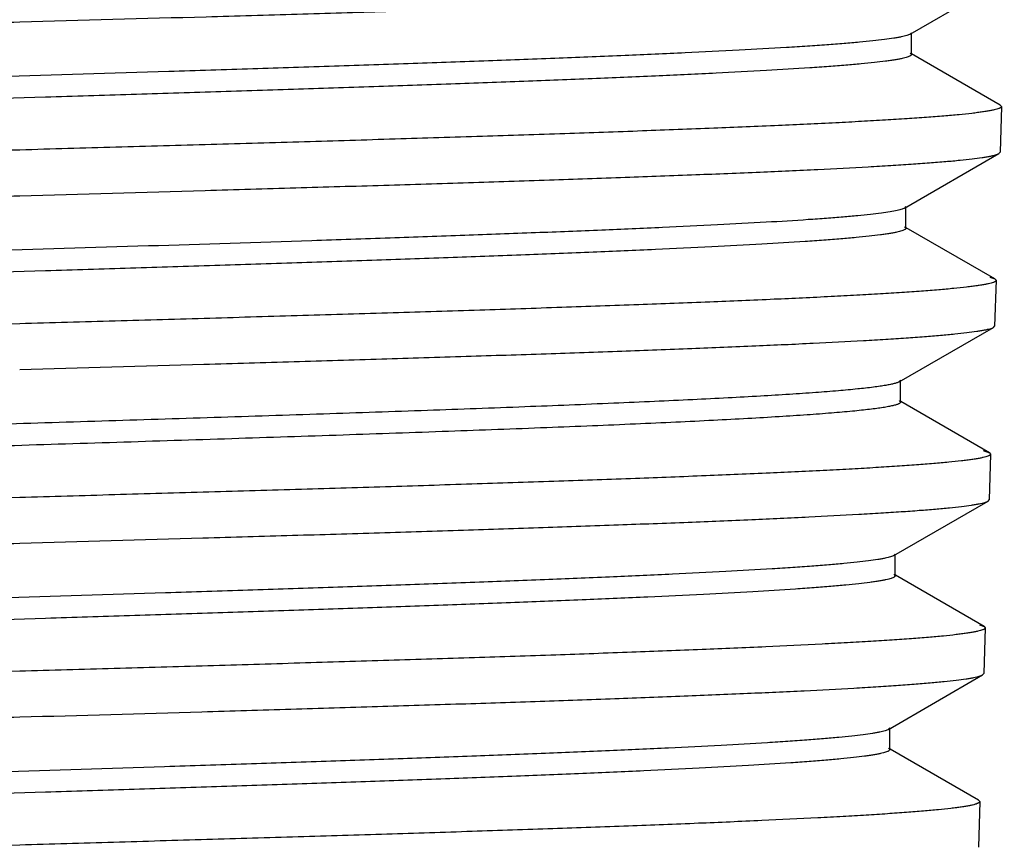
# Model space of a CAD drawing. Units: inches. Extents: x 10.5 to 12.8, y 2.1 to 14.1.
# Drawn here: x 11.7 to 12.1, y 2.5 to 2.8 of the extents above; entities that cross this region are included whole.
import ezdxf

# ---------------------------------------------------------------- set-up
doc = ezdxf.new("R2010")
doc.units = ezdxf.units.IN
doc.header["$LTSCALE"] = 1.28622
doc.header["$MEASUREMENT"] = 0
doc.layers.get('0').update_dxf_attribs({"linetype": 'CONTINUOUS'})

msp = doc.modelspace()

# ---------------------------------------------------------------- linework, layer by layer
at = {"color": 6, "linetype": 'CONTINUOUS'}
for p, q in [((12.02496, 2.83213), (12.06367, 2.8545)), ((12.02549, 2.83274), (12.02496, 2.83213)), ((12.02549, 2.82381), (12.02549, 2.83274)), ((12.02496, 2.82442), (12.02549, 2.82381)), ((12.06203, 2.80298), (12.02562, 2.82403)), ((12.06251, 2.80242), (12.06192, 2.78365)), ((12.06203, 2.80298), (12.06251, 2.80242)), ((12.02273, 2.76072), (12.06144, 2.7831)), ((12.06144, 2.7831), (12.06192, 2.78364)), ((12.02273, 2.76072), (12.02168, 2.76027)), ((12.02326, 2.76134), (12.02273, 2.76072)), ((12.02326, 2.75241), (12.02326, 2.76134)), ((12.02273, 2.75302), (12.02326, 2.75241)), ((12.0598, 2.73159), (12.0234, 2.75264)), ((12.05769, 2.73232), (12.0598, 2.73159)), ((12.06028, 2.73102), (12.0597, 2.71225)), ((12.0598, 2.73159), (12.06028, 2.73102)), ((12.0205, 2.68932), (12.05922, 2.7117)), ((12.05922, 2.7117), (12.0597, 2.71225)), ((12.02104, 2.68994), (12.0205, 2.68932)), ((12.02104, 2.68101), (12.02104, 2.68994)), ((12.02051, 2.68162), (12.02104, 2.68101)), ((12.05758, 2.66019), (12.02117, 2.68124)), ((12.05505, 2.66103), (12.05757, 2.66019)), ((12.05806, 2.65962), (12.05748, 2.64085)), ((12.05758, 2.66019), (12.05806, 2.65962)), ((12.05699, 2.64029), (12.05748, 2.64084)), ((12.01828, 2.61791), (12.05699, 2.64029)), ((12.01882, 2.61854), (12.01828, 2.61791)), ((12.01882, 2.60961), (12.01882, 2.61854)), ((12.01828, 2.61023), (12.01882, 2.60961)), ((12.05535, 2.58879), (12.01895, 2.60984)), ((12.05343, 2.58948), (12.05535, 2.58879)), ((12.05584, 2.58822), (12.05525, 2.56945)), ((12.05535, 2.58879), (12.05584, 2.58822)), ((12.01605, 2.54651), (12.05476, 2.56889)), ((12.05476, 2.56889), (12.05525, 2.56945)), ((12.01659, 2.53821), (12.01659, 2.54714)), ((12.01605, 2.53883), (12.01659, 2.53821)), ((12.05312, 2.5174), (12.01673, 2.53844)), ((12.05361, 2.51682), (12.05303, 2.49805)), ((12.05312, 2.5174), (12.05361, 2.51682))]:
    msp.add_line(p, q, dxfattribs=at)
for points, knots in [([(11.65931, 2.8372), (11.68483, 2.83791), (11.72282, 2.83898), (11.77295, 2.84043), (11.80923, 2.8415), (11.84415, 2.84258), (11.87739, 2.84366), (11.90867, 2.84473), (11.93769, 2.8458), (11.9642, 2.84687), (11.98794, 2.84794), (12.00591, 2.84886), (12.01874, 2.84961), (12.02716, 2.85015), (12.03475, 2.85069), (12.04149, 2.85122), (12.04736, 2.85176), (12.05236, 2.85229), (12.05597, 2.85275), (12.05841, 2.85313), (12.0599, 2.8534), (12.06117, 2.85367), (12.06221, 2.85393), (12.06302, 2.8542), (12.06348, 2.8544), (12.06367, 2.8545)], [0, 0, 0, 0, 0.189098, 0.281598, 0.371498, 0.458023, 0.540411, 0.617931, 0.689868, 0.755566, 0.81445, 0.86597, 0.888828, 0.909684, 0.92849, 0.945196, 0.959768, 0.972183, 0.98242, 0.986717, 0.990465, 0.993662, 0.996311, 0.998418, 1, 1, 1, 1]), ([(11.2556, 2.81934), (11.25559, 2.81939), (11.25561, 2.81949), (11.25571, 2.81964), (11.25586, 2.81977), (11.25607, 2.81991), (11.25634, 2.82005), (11.25681, 2.82025), (11.25756, 2.82049), (11.25865, 2.82076), (11.25998, 2.82104), (11.26154, 2.82131), (11.26335, 2.82159), (11.26539, 2.82187), (11.26859, 2.82226), (11.27318, 2.82274), (11.27937, 2.82329), (11.28649, 2.82384), (11.29451, 2.82439), (11.30694, 2.82517), (11.32456, 2.82612), (11.34808, 2.82722), (11.3746, 2.82833), (11.40387, 2.82943), (11.4356, 2.83054), (11.46948, 2.83165), (11.5052, 2.83276), (11.54241, 2.83387), (11.58076, 2.83498), (11.61986, 2.83609), (11.64613, 2.83682), (11.65931, 2.8372)], [0, 0, 0, 0, 0.00035, 0.000754, 0.001253, 0.00187, 0.002616, 0.003497, 0.005683, 0.008445, 0.011792, 0.015724, 0.020241, 0.025342, 0.031024, 0.044122, 0.059512, 0.07717, 0.097051, 0.119101, 0.16949, 0.227882, 0.293701, 0.36632, 0.445049, 0.529107, 0.617698, 0.709991, 0.80514, 0.902177, 1, 1, 1, 1]), ([(12.02496, 2.83213), (12.02477, 2.83202), (12.02432, 2.83182), (12.02352, 2.83155), (12.02252, 2.83128), (12.0213, 2.83101), (12.01988, 2.83074), (12.01756, 2.83035), (12.01415, 2.82989), (12.00944, 2.82935), (12.00392, 2.8288), (11.9976, 2.82826), (11.99049, 2.82772), (11.98261, 2.82717), (11.97063, 2.82642), (11.95388, 2.82548), (11.93177, 2.8244), (11.90713, 2.82331), (11.88019, 2.82223), (11.8512, 2.82114), (11.82042, 2.82005), (11.78816, 2.81896), (11.7547, 2.81787), (11.7086, 2.8164), (11.66197, 2.81496), (11.61524, 2.8135), (11.58059, 2.81241), (11.54668, 2.81132), (11.51382, 2.81023), (11.48232, 2.80914), (11.45247, 2.80805), (11.42455, 2.80696), (11.39882, 2.80587), (11.37551, 2.80479), (11.35486, 2.8037), (11.33939, 2.80277), (11.32849, 2.802), (11.32145, 2.80146), (11.3152, 2.80092), (11.30975, 2.80037), (11.30573, 2.7999), (11.30292, 2.79952), (11.30112, 2.79925), (11.29953, 2.79898), (11.29815, 2.7987), (11.29698, 2.79843), (11.29602, 2.79816), (11.29527, 2.7979), (11.29478, 2.79766), (11.2945, 2.79746), (11.29436, 2.79732), (11.29427, 2.79718), (11.29425, 2.79708), (11.29425, 2.79704)], [0, 0, 0, 0, 0.000875, 0.002019, 0.003439, 0.005139, 0.00712, 0.009381, 0.014744, 0.021221, 0.028805, 0.03748, 0.047224, 0.058014, 0.069825, 0.096411, 0.12674, 0.160523, 0.197459, 0.237198, 0.279373, 0.323598, 0.369456, 0.416525, 0.512538, 0.560588, 0.608074, 0.654551, 0.699588, 0.742768, 0.783684, 0.821962, 0.857244, 0.889195, 0.917532, 0.94198, 0.952675, 0.96232, 0.970893, 0.978373, 0.98474, 0.987504, 0.989987, 0.992189, 0.99411, 0.99575, 0.997111, 0.998197, 0.999015, 0.999332, 0.999593, 0.999809, 1, 1, 1, 1]), ([(12.02548, 2.82381), (12.02548, 2.82376), (12.02546, 2.82366), (12.02538, 2.82352), (12.02524, 2.82338), (12.02496, 2.82318), (12.02447, 2.82295), (12.02373, 2.82268), (12.02277, 2.82241), (12.0216, 2.82214), (12.02022, 2.82187), (12.01864, 2.8216), (12.01684, 2.82133), (12.01404, 2.82095), (12.01003, 2.82048), (12.0046, 2.81994), (11.99836, 2.81939), (11.99134, 2.81885), (11.98046, 2.81809), (11.96503, 2.81716), (11.94442, 2.81607), (11.92116, 2.81499), (11.89547, 2.8139), (11.86759, 2.81282), (11.83778, 2.81173), (11.80631, 2.81064), (11.77348, 2.80955), (11.73959, 2.80846), (11.70496, 2.80736), (11.65823, 2.80591), (11.61159, 2.80446), (11.56547, 2.803), (11.53199, 2.80191), (11.49969, 2.80082), (11.46889, 2.79973), (11.43986, 2.79864), (11.41287, 2.79755), (11.38819, 2.79646), (11.36603, 2.79538), (11.34925, 2.79444), (11.33724, 2.79368), (11.32934, 2.79314), (11.32222, 2.79259), (11.31588, 2.79205), (11.31034, 2.79151), (11.30561, 2.79096), (11.30219, 2.79049), (11.29988, 2.79011), (11.29845, 2.78984), (11.29723, 2.78957), (11.29622, 2.7893), (11.29542, 2.78903), (11.29497, 2.78883), (11.29478, 2.78872)], [0, 0, 0, 0, 0.00019, 0.000406, 0.000666, 0.000981, 0.001795, 0.002877, 0.004233, 0.005869, 0.007786, 0.009983, 0.01246, 0.015217, 0.021567, 0.029024, 0.037575, 0.047197, 0.057868, 0.082258, 0.110536, 0.14243, 0.177648, 0.215871, 0.256734, 0.299867, 0.344867, 0.391314, 0.43878, 0.486823, 0.582852, 0.629946, 0.675837, 0.720104, 0.762331, 0.802124, 0.83912, 0.872965, 0.903351, 0.929999, 0.941837, 0.952651, 0.962418, 0.971115, 0.978721, 0.985217, 0.990592, 0.992859, 0.994844, 0.996549, 0.997973, 0.999121, 1, 1, 1, 1]), ([(12.0625, 2.80242), (12.0625, 2.80238), (12.06248, 2.80227), (12.06237, 2.80213), (12.06221, 2.80199), (12.062, 2.80185), (12.06172, 2.80172), (12.06124, 2.80152), (12.06047, 2.80128), (12.05938, 2.801), (12.05804, 2.80073), (12.05646, 2.80045), (12.05465, 2.80018), (12.05259, 2.7999), (12.04938, 2.79951), (12.04479, 2.79903), (12.03858, 2.79848), (12.03146, 2.79793), (12.02344, 2.79738), (12.01454, 2.79682), (12.00479, 2.79627), (11.99016, 2.7955), (11.96991, 2.79455), (11.94342, 2.79345), (11.9142, 2.79234), (11.88253, 2.79123), (11.84871, 2.79012), (11.81307, 2.78901), (11.77594, 2.7879), (11.73767, 2.78679), (11.69867, 2.78568), (11.67247, 2.78494), (11.65931, 2.78457)], [0, 0, 0, 0, 0.000354, 0.000769, 0.001283, 0.001916, 0.002679, 0.003578, 0.005798, 0.008594, 0.011973, 0.015936, 0.020483, 0.025612, 0.031321, 0.044469, 0.059903, 0.077598, 0.097511, 0.119588, 0.143774, 0.170015, 0.228426, 0.294245, 0.366848, 0.445544, 0.529555, 0.618086, 0.710304, 0.805364, 0.902297, 1, 1, 1, 1]), ([(11.65931, 2.78457), (11.63397, 2.78386), (11.59624, 2.78279), (11.54647, 2.78135), (11.51044, 2.78027), (11.47577, 2.7792), (11.44276, 2.77812), (11.4117, 2.77705), (11.38288, 2.77598), (11.35656, 2.77491), (11.33297, 2.77384), (11.31513, 2.77292), (11.30238, 2.77217), (11.29401, 2.77164), (11.28647, 2.7711), (11.27977, 2.77057), (11.27393, 2.77003), (11.26897, 2.7695), (11.26538, 2.76904), (11.26295, 2.76866), (11.26147, 2.76839), (11.2602, 2.76812), (11.25917, 2.76786), (11.25836, 2.76759), (11.2579, 2.76739), (11.25771, 2.76729)], [0, 0, 0, 0, 0.189083, 0.281563, 0.371438, 0.457938, 0.540303, 0.617805, 0.689729, 0.755422, 0.814309, 0.865838, 0.888703, 0.909568, 0.928384, 0.945103, 0.959688, 0.972117, 0.982369, 0.986674, 0.99043, 0.993636, 0.996293, 0.998409, 1, 1, 1, 1]), ([(11.65931, 2.7658), (11.68468, 2.76651), (11.72247, 2.76758), (11.77231, 2.76903), (11.80839, 2.7701), (11.84311, 2.77118), (11.87618, 2.77225), (11.90728, 2.77333), (11.93614, 2.7744), (11.9625, 2.77547), (11.98611, 2.77654), (12.00398, 2.77746), (12.01674, 2.77821), (12.02511, 2.77875), (12.03266, 2.77928), (12.03936, 2.77982), (12.04521, 2.78036), (12.05018, 2.78089), (12.05377, 2.78135), (12.0562, 2.78173), (12.05769, 2.782), (12.05895, 2.78226), (12.05999, 2.78253), (12.0608, 2.78279), (12.06126, 2.78299), (12.06144, 2.7831)], [0, 0, 0, 0, 0.189072, 0.281564, 0.371458, 0.457981, 0.540367, 0.617886, 0.689821, 0.755514, 0.814392, 0.865908, 0.888766, 0.909622, 0.928429, 0.945138, 0.959716, 0.972139, 0.982387, 0.986689, 0.990441, 0.993643, 0.996297, 0.998411, 1, 1, 1, 1]), ([(11.25782, 2.74795), (11.25782, 2.748), (11.25784, 2.7481), (11.25794, 2.74824), (11.25809, 2.74838), (11.2583, 2.74852), (11.25858, 2.74866), (11.25905, 2.74886), (11.2598, 2.7491), (11.26089, 2.74937), (11.26221, 2.74965), (11.26377, 2.74992), (11.26557, 2.7502), (11.26761, 2.75047), (11.2708, 2.75086), (11.27536, 2.75134), (11.28153, 2.75189), (11.28861, 2.75245), (11.29659, 2.753), (11.30544, 2.75355), (11.31514, 2.75411), (11.32971, 2.75488), (11.34987, 2.75583), (11.37624, 2.75693), (11.40535, 2.75803), (11.4369, 2.75914), (11.47059, 2.76025), (11.5061, 2.76136), (11.54309, 2.76247), (11.58122, 2.76358), (11.62009, 2.76469), (11.6462, 2.76542), (11.65931, 2.7658)], [0, 0, 0, 0, 0.000353, 0.000763, 0.00127, 0.001894, 0.002647, 0.003536, 0.005735, 0.00851, 0.011869, 0.015813, 0.020342, 0.025455, 0.031148, 0.044266, 0.059672, 0.077341, 0.097231, 0.119287, 0.143457, 0.169684, 0.228075, 0.293887, 0.366498, 0.445217, 0.52926, 0.617831, 0.710098, 0.805214, 0.902214, 1, 1, 1, 1]), ([(12.02168, 2.76027), (12.02138, 2.76017), (12.02071, 2.75998), (12.01909, 2.75959), (12.01655, 2.75913), (12.01291, 2.7586), (12.00846, 2.75807), (12.00323, 2.75754), (11.99722, 2.757), (11.99044, 2.75646), (11.97993, 2.75571), (11.96501, 2.75479), (11.94506, 2.75372), (11.92252, 2.75265), (11.89761, 2.75158), (11.87054, 2.75051), (11.84156, 2.74943), (11.81093, 2.74836), (11.76762, 2.7469), (11.71152, 2.7451), (11.65465, 2.74333), (11.60882, 2.74189), (11.57494, 2.74082), (11.54182, 2.73974), (11.50977, 2.73866), (11.47908, 2.73758), (11.45003, 2.73651), (11.42288, 2.73543), (11.39788, 2.73436), (11.37526, 2.73329), (11.35522, 2.73222), (11.34022, 2.73129), (11.32965, 2.73054), (11.32283, 2.73), (11.31677, 2.72947), (11.31149, 2.72893), (11.30759, 2.72847), (11.30487, 2.72809), (11.30313, 2.72782), (11.30159, 2.72755), (11.30025, 2.72728), (11.29912, 2.72702), (11.29819, 2.72675), (11.29754, 2.72652), (11.29713, 2.72632), (11.29678, 2.72612), (11.29647, 2.72586), (11.29648, 2.72564)], [0, 0, 0, 0, 0.001306, 0.002884, 0.006862, 0.011934, 0.018096, 0.025338, 0.033649, 0.043011, 0.0534, 0.077164, 0.104742, 0.135882, 0.170299, 0.207695, 0.247722, 0.290021, 0.334214, 0.426655, 0.521709, 0.569141, 0.615939, 0.661675, 0.705936, 0.748324, 0.788448, 0.82595, 0.860491, 0.891749, 0.919455, 0.943348, 0.953796, 0.963217, 0.971591, 0.978896, 0.985115, 0.987814, 0.990239, 0.992389, 0.994265, 0.995867, 0.997197, 0.998259, 0.998692, 0.999063, 1, 1, 1, 1]), ([(12.02326, 2.75241), (12.02326, 2.75236), (12.02324, 2.75226), (12.02315, 2.75212), (12.02302, 2.75198), (12.02274, 2.75178), (12.02226, 2.75155), (12.02151, 2.75128), (12.02056, 2.75101), (12.0194, 2.75074), (12.01803, 2.75047), (12.01646, 2.7502), (12.01468, 2.74993), (12.01189, 2.74955), (12.0079, 2.74908), (12.0025, 2.74854), (11.99631, 2.74799), (11.98934, 2.74745), (11.97852, 2.74669), (11.96319, 2.74576), (11.9427, 2.74468), (11.91959, 2.74359), (11.89406, 2.7425), (11.86636, 2.74142), (11.83673, 2.74033), (11.80546, 2.73924), (11.77284, 2.73815), (11.73916, 2.73706), (11.70474, 2.73597), (11.6583, 2.73451), (11.61195, 2.73307), (11.56612, 2.7316), (11.53284, 2.73051), (11.50074, 2.72942), (11.47012, 2.72833), (11.44126, 2.72724), (11.41444, 2.72615), (11.3899, 2.72506), (11.36788, 2.72398), (11.35119, 2.72304), (11.33925, 2.72229), (11.3314, 2.72174), (11.32431, 2.7212), (11.318, 2.72065), (11.31249, 2.72011), (11.30779, 2.71957), (11.30439, 2.7191), (11.30208, 2.71871), (11.30066, 2.71844), (11.29945, 2.71817), (11.29844, 2.7179), (11.29765, 2.71763), (11.29719, 2.71743), (11.29701, 2.71732)], [0, 0, 0, 0, 0.000191, 0.000408, 0.000669, 0.000984, 0.001799, 0.00288, 0.004237, 0.005873, 0.007789, 0.009987, 0.012464, 0.015221, 0.021571, 0.029025, 0.037574, 0.047195, 0.057865, 0.08225, 0.110521, 0.14241, 0.17762, 0.215836, 0.256692, 0.299817, 0.34481, 0.39125, 0.438709, 0.486746, 0.582765, 0.629856, 0.675745, 0.72001, 0.762239, 0.802033, 0.839032, 0.872884, 0.903276, 0.929933, 0.941777, 0.952595, 0.962367, 0.971069, 0.978683, 0.985186, 0.990569, 0.992839, 0.994828, 0.996536, 0.997964, 0.999117, 1, 1, 1, 1]), ([(12.06028, 2.73102), (12.06028, 2.73097), (12.06025, 2.73087), (12.06015, 2.73072), (12.05998, 2.73059), (12.05976, 2.73045), (12.05949, 2.73031), (12.059, 2.73011), (12.05824, 2.72987), (12.05714, 2.7296), (12.05581, 2.72932), (12.05424, 2.72905), (12.05243, 2.72877), (12.05038, 2.72849), (12.04718, 2.72811), (12.04261, 2.72763), (12.03643, 2.72708), (12.02934, 2.72653), (12.02136, 2.72597), (12.01252, 2.72542), (12.00282, 2.72486), (11.98826, 2.72409), (11.96813, 2.72315), (11.94179, 2.72204), (11.91273, 2.72094), (11.88124, 2.71983), (11.84761, 2.71872), (11.81217, 2.71761), (11.77526, 2.7165), (11.73721, 2.71539), (11.69844, 2.71428), (11.67239, 2.71354), (11.65931, 2.71317)], [0, 0, 0, 0, 0.000358, 0.000779, 0.001299, 0.001939, 0.002709, 0.003615, 0.005848, 0.008656, 0.012046, 0.016021, 0.020579, 0.025719, 0.031438, 0.044603, 0.060052, 0.077757, 0.097677, 0.119759, 0.143949, 0.170192, 0.228599, 0.29441, 0.367006, 0.445693, 0.52969, 0.618203, 0.710399, 0.805431, 0.902331, 1, 1, 1, 1]), ([(11.65931, 2.71317), (11.63412, 2.71246), (11.5966, 2.71139), (11.54711, 2.70995), (11.51128, 2.70887), (11.4768, 2.7078), (11.44398, 2.70673), (11.41309, 2.70565), (11.38443, 2.70458), (11.35826, 2.70351), (11.33481, 2.70244), (11.31706, 2.70152), (11.30438, 2.70078), (11.29606, 2.70024), (11.28856, 2.6997), (11.2819, 2.69917), (11.27609, 2.69863), (11.27115, 2.6981), (11.26757, 2.69764), (11.26516, 2.69726), (11.26368, 2.69699), (11.26242, 2.69672), (11.26139, 2.69646), (11.26058, 2.6962), (11.26012, 2.696), (11.25994, 2.69589)], [0, 0, 0, 0, 0.189056, 0.281524, 0.371393, 0.45789, 0.540253, 0.617755, 0.689678, 0.755366, 0.814248, 0.865775, 0.888639, 0.909506, 0.928323, 0.945045, 0.959636, 0.972073, 0.982336, 0.986646, 0.990407, 0.993617, 0.996279, 0.998402, 1, 1, 1, 1]), ([(11.65931, 2.6944), (11.68454, 2.69511), (11.7221, 2.69618), (11.77166, 2.69763), (11.80753, 2.6987), (11.84206, 2.69978), (11.87493, 2.70085), (11.90586, 2.70193), (11.93455, 2.703), (11.96077, 2.70407), (11.98425, 2.70514), (12.00202, 2.70606), (12.01472, 2.70681), (12.02305, 2.70735), (12.03056, 2.70788), (12.03723, 2.70842), (12.04305, 2.70895), (12.048, 2.70948), (12.05157, 2.70995), (12.05399, 2.71033), (12.05547, 2.7106), (12.05673, 2.71086), (12.05776, 2.71113), (12.05857, 2.71139), (12.05903, 2.71159), (12.05921, 2.7117)], [0, 0, 0, 0, 0.189033, 0.281501, 0.371372, 0.457872, 0.540239, 0.617746, 0.689675, 0.755371, 0.814261, 0.865792, 0.888659, 0.909527, 0.928345, 0.945065, 0.959654, 0.972087, 0.982345, 0.986653, 0.990412, 0.993622, 0.996283, 0.998404, 1, 1, 1, 1]), ([(12.0205, 2.68932), (12.02039, 2.68925), (12.02011, 2.68912), (12.01945, 2.68885), (12.01837, 2.68854), (12.01678, 2.68818), (12.01483, 2.68782), (12.01251, 2.68745), (12.00868, 2.68694), (12.00298, 2.68631), (11.99507, 2.68558), (11.98575, 2.68486), (11.97507, 2.68413), (11.96307, 2.6834), (11.9498, 2.68267), (11.93531, 2.68194), (11.91967, 2.68121), (11.8967, 2.6802), (11.86563, 2.67896), (11.82589, 2.6775), (11.78337, 2.67605), (11.73877, 2.67459), (11.69285, 2.67313), (11.64637, 2.67167), (11.60012, 2.67021), (11.55485, 2.66875), (11.51135, 2.66729), (11.48302, 2.66628), (11.46928, 2.66577)], [0, 0, 0, 0, 0.000739, 0.001634, 0.003909, 0.006845, 0.010443, 0.014706, 0.019629, 0.031442, 0.045852, 0.062807, 0.082229, 0.104038, 0.128151, 0.154471, 0.18288, 0.213259, 0.279435, 0.351885, 0.429406, 0.510699, 0.594411, 0.679128, 0.763425, 0.845934, 0.925287, 1, 1, 1, 1]), ([(12.02104, 2.68101), (12.02104, 2.68094), (12.02099, 2.6808), (12.02083, 2.6806), (12.02057, 2.68042), (12.02022, 2.68023), (12.01977, 2.68005), (12.01922, 2.67986), (12.01857, 2.67967), (12.01751, 2.67941), (12.01594, 2.67908), (12.01376, 2.67871), (12.01119, 2.67834), (12.00824, 2.67797), (12.0049, 2.67759), (11.99969, 2.67707), (11.99224, 2.67642), (11.98221, 2.67568), (11.97077, 2.67493), (11.95795, 2.67418), (11.94381, 2.67343), (11.92842, 2.67268), (11.91184, 2.67193), (11.89416, 2.67118), (11.86858, 2.67015), (11.83444, 2.66888), (11.79132, 2.66738), (11.74588, 2.66589), (11.69891, 2.66439), (11.65126, 2.66289), (11.60375, 2.66139), (11.55722, 2.6599), (11.51251, 2.6584), (11.48339, 2.65737), (11.46928, 2.65684)], [0, 0, 0, 0, 0.000353, 0.000787, 0.001351, 0.002066, 0.002944, 0.00399, 0.005208, 0.006599, 0.009903, 0.013906, 0.018606, 0.023998, 0.03008, 0.036846, 0.052411, 0.070629, 0.091412, 0.114673, 0.140319, 0.168236, 0.198293, 0.230363, 0.264311, 0.337217, 0.415727, 0.498462, 0.583968, 0.670728, 0.757202, 0.841908, 0.923373, 1, 1, 1, 1]), ([(12.05806, 2.65962), (12.05806, 2.65958), (12.05803, 2.65947), (12.05793, 2.65933), (12.05777, 2.65919), (12.05755, 2.65905), (12.05728, 2.65891), (12.0568, 2.65872), (12.05605, 2.65848), (12.05496, 2.6582), (12.05363, 2.65793), (12.05207, 2.65765), (12.05028, 2.65738), (12.04824, 2.6571), (12.04507, 2.65671), (12.04053, 2.65623), (12.03439, 2.65568), (12.02734, 2.65513), (12.01941, 2.65458), (12.01061, 2.65402), (12.00097, 2.65347), (11.98649, 2.6527), (11.96647, 2.65175), (11.94027, 2.65065), (11.91137, 2.64954), (11.88005, 2.64843), (11.8466, 2.64732), (11.81136, 2.64621), (11.77464, 2.6451), (11.7368, 2.64399), (11.69823, 2.64288), (11.67232, 2.64214), (11.65931, 2.64177)], [0, 0, 0, 0, 0.000358, 0.000778, 0.001295, 0.001931, 0.002697, 0.003599, 0.005824, 0.008625, 0.012008, 0.015975, 0.020526, 0.025658, 0.03137, 0.044523, 0.059962, 0.077661, 0.097577, 0.119657, 0.143845, 0.170088, 0.228499, 0.294318, 0.366917, 0.445609, 0.529613, 0.618133, 0.71034, 0.805387, 0.902308, 1, 1, 1, 1]), ([(11.65931, 2.64177), (11.623, 2.64073), (11.56941, 2.63921), (11.49957, 2.63709), (11.46604, 2.63602), (11.4498, 2.63547)], [0, 0, 0, 0, 0.519894, 0.767343, 1, 1, 1, 1]), ([(11.65931, 2.623), (11.68439, 2.62371), (11.72174, 2.62478), (11.77102, 2.62623), (11.80669, 2.6273), (11.84102, 2.62838), (11.87371, 2.62945), (11.90447, 2.63053), (11.933, 2.6316), (11.95907, 2.63267), (11.98242, 2.63374), (12.00009, 2.63466), (12.01272, 2.63541), (12.02101, 2.63594), (12.02848, 2.63648), (12.03511, 2.63702), (12.04089, 2.63755), (12.04582, 2.63808), (12.04938, 2.63855), (12.05178, 2.63893), (12.05326, 2.63919), (12.05451, 2.63946), (12.05554, 2.63972), (12.05635, 2.63999), (12.0568, 2.64019), (12.05699, 2.64029)], [0, 0, 0, 0, 0.189005, 0.281462, 0.371328, 0.457825, 0.540192, 0.617698, 0.689625, 0.755317, 0.814201, 0.86573, 0.888596, 0.909464, 0.928284, 0.945008, 0.959602, 0.972044, 0.982312, 0.986625, 0.990389, 0.993603, 0.99627, 0.998397, 1, 1, 1, 1]), ([(11.26226, 2.60515), (11.26226, 2.6052), (11.26229, 2.6053), (11.26238, 2.60544), (11.26253, 2.60558), (11.26274, 2.60572), (11.26301, 2.60586), (11.26348, 2.60606), (11.26422, 2.6063), (11.26529, 2.60657), (11.2666, 2.60684), (11.26815, 2.60712), (11.26993, 2.6074), (11.27194, 2.60767), (11.27509, 2.60806), (11.2796, 2.60854), (11.2857, 2.60909), (11.29271, 2.60964), (11.30059, 2.6102), (11.31282, 2.61097), (11.33015, 2.61192), (11.35328, 2.61302), (11.37936, 2.61413), (11.40814, 2.61523), (11.43934, 2.61634), (11.47266, 2.61745), (11.50778, 2.61856), (11.54437, 2.61967), (11.58208, 2.62078), (11.62052, 2.62189), (11.64635, 2.62262), (11.65931, 2.623)], [0, 0, 0, 0, 0.000357, 0.000769, 0.001277, 0.001902, 0.002656, 0.003546, 0.005745, 0.00852, 0.011878, 0.015822, 0.02035, 0.025461, 0.031153, 0.044268, 0.059672, 0.077339, 0.097226, 0.11928, 0.169672, 0.228059, 0.293867, 0.366478, 0.445195, 0.529238, 0.617812, 0.710083, 0.805206, 0.902211, 1, 1, 1, 1]), ([(12.01827, 2.61791), (12.01809, 2.61781), (12.01764, 2.61761), (12.01685, 2.61734), (12.01586, 2.61707), (12.01466, 2.6168), (12.01325, 2.61653), (12.01097, 2.61614), (12.00761, 2.61567), (12.00297, 2.61514), (11.99753, 2.61459), (11.99132, 2.61405), (11.98433, 2.61351), (11.97658, 2.61296), (11.9648, 2.61221), (11.94835, 2.61127), (11.92662, 2.61019), (11.90242, 2.60911), (11.87597, 2.60802), (11.8475, 2.60693), (11.81729, 2.60584), (11.78561, 2.60475), (11.75277, 2.60366), (11.70753, 2.6022), (11.66176, 2.60075), (11.61589, 2.5993), (11.58189, 2.59821), (11.54861, 2.59712), (11.51637, 2.59603), (11.48546, 2.59494), (11.45616, 2.59385), (11.42877, 2.59276), (11.40352, 2.59167), (11.38065, 2.59058), (11.36039, 2.5895), (11.34521, 2.58857), (11.33451, 2.5878), (11.32761, 2.58726), (11.32148, 2.58671), (11.31613, 2.58617), (11.31218, 2.5857), (11.30942, 2.58532), (11.30766, 2.58505), (11.3061, 2.58478), (11.30474, 2.5845), (11.3036, 2.58423), (11.30265, 2.58396), (11.302, 2.58373), (11.30159, 2.58353), (11.30135, 2.5834), (11.30117, 2.58326), (11.30103, 2.58312), (11.30095, 2.58298), (11.30093, 2.58288), (11.30093, 2.58284)], [0, 0, 0, 0, 0.000888, 0.002044, 0.003474, 0.005183, 0.007174, 0.009446, 0.014834, 0.021337, 0.02894, 0.037628, 0.047385, 0.058192, 0.070022, 0.096632, 0.126976, 0.16078, 0.197721, 0.237467, 0.279646, 0.323863, 0.369717, 0.416776, 0.512758, 0.560792, 0.608256, 0.654713, 0.69973, 0.742884, 0.783783, 0.822039, 0.857297, 0.889238, 0.917552, 0.941989, 0.952682, 0.962322, 0.970885, 0.978358, 0.984726, 0.987492, 0.989977, 0.992181, 0.994102, 0.995741, 0.9971, 0.998184, 0.998626, 0.999005, 0.999322, 0.999586, 0.999806, 1, 1, 1, 1]), ([(12.01881, 2.60961), (12.01881, 2.60956), (12.01879, 2.60946), (12.01871, 2.60932), (12.01857, 2.60918), (12.0183, 2.60898), (12.01782, 2.60875), (12.01709, 2.60848), (12.01615, 2.60821), (12.01501, 2.60794), (12.01366, 2.60767), (12.0121, 2.6074), (12.01034, 2.60713), (12.00759, 2.60675), (12.00365, 2.60628), (11.99832, 2.60574), (11.99221, 2.6052), (11.98532, 2.60465), (11.97464, 2.60389), (11.9595, 2.60296), (11.93928, 2.60188), (11.91646, 2.60079), (11.89125, 2.59971), (11.8639, 2.59862), (11.83464, 2.59753), (11.80376, 2.59644), (11.77155, 2.59535), (11.73829, 2.59426), (11.7043, 2.59317), (11.65844, 2.59172), (11.61266, 2.59027), (11.5674, 2.58881), (11.53453, 2.58772), (11.50283, 2.58662), (11.47258, 2.58553), (11.44408, 2.58445), (11.41758, 2.58336), (11.39333, 2.58227), (11.37156, 2.58119), (11.35507, 2.58025), (11.34327, 2.57949), (11.3355, 2.57895), (11.3285, 2.5784), (11.32226, 2.57786), (11.31681, 2.57732), (11.31216, 2.57678), (11.30879, 2.5763), (11.3065, 2.57592), (11.30509, 2.57565), (11.30389, 2.57538), (11.30289, 2.57511), (11.3021, 2.57484), (11.30165, 2.57464), (11.30146, 2.57453)], [0, 0, 0, 0, 0.000194, 0.000413, 0.000676, 0.000994, 0.001812, 0.002894, 0.004249, 0.005882, 0.007796, 0.009992, 0.012469, 0.015228, 0.02158, 0.029034, 0.037576, 0.047189, 0.057855, 0.082238, 0.110491, 0.142369, 0.177569, 0.215764, 0.256609, 0.299718, 0.344694, 0.391122, 0.438567, 0.486591, 0.582591, 0.629674, 0.675562, 0.719824, 0.762051, 0.801855, 0.838856, 0.87272, 0.903129, 0.929795, 0.941652, 0.952486, 0.96227, 0.970981, 0.978602, 0.985121, 0.990524, 0.992804, 0.994802, 0.996517, 0.997952, 0.99911, 1, 1, 1, 1]), ([(12.05583, 2.58822), (12.05583, 2.58817), (12.0558, 2.58807), (12.0557, 2.58792), (12.05554, 2.58778), (12.05532, 2.58765), (12.05505, 2.58751), (12.05457, 2.58731), (12.05381, 2.58707), (12.05273, 2.5868), (12.05141, 2.58652), (12.04985, 2.58625), (12.04806, 2.58597), (12.04603, 2.58569), (12.04287, 2.58531), (12.03835, 2.58483), (12.03224, 2.58428), (12.02523, 2.58373), (12.01734, 2.58317), (12.00858, 2.58262), (11.99899, 2.58206), (11.9846, 2.58129), (11.96469, 2.58035), (11.93864, 2.57924), (11.90991, 2.57814), (11.87876, 2.57703), (11.84551, 2.57592), (11.81046, 2.57481), (11.77396, 2.5737), (11.73634, 2.57259), (11.698, 2.57148), (11.67224, 2.57074), (11.65931, 2.57037)], [0, 0, 0, 0, 0.000362, 0.000787, 0.001311, 0.001954, 0.002727, 0.003635, 0.005873, 0.008685, 0.012078, 0.016056, 0.020617, 0.02576, 0.031481, 0.044652, 0.060104, 0.077812, 0.097736, 0.11982, 0.144012, 0.170256, 0.228666, 0.294477, 0.367069, 0.445752, 0.529744, 0.618248, 0.710434, 0.805453, 0.902341, 1, 1, 1, 1]), ([(11.65931, 2.57037), (11.63441, 2.56966), (11.59732, 2.56859), (11.54839, 2.56715), (11.51298, 2.56607), (11.47889, 2.565), (11.44644, 2.56393), (11.4159, 2.56286), (11.38757, 2.56178), (11.36168, 2.56071), (11.33849, 2.55965), (11.32094, 2.55873), (11.3084, 2.55798), (11.30017, 2.55744), (11.29275, 2.55691), (11.28615, 2.55637), (11.2804, 2.55584), (11.27551, 2.55531), (11.27197, 2.55484), (11.26958, 2.55446), (11.26811, 2.5542), (11.26686, 2.55393), (11.26584, 2.55367), (11.26503, 2.5534), (11.26458, 2.5532), (11.26439, 2.5531)], [0, 0, 0, 0, 0.188991, 0.281432, 0.371275, 0.457748, 0.540091, 0.617576, 0.68949, 0.755174, 0.814058, 0.865596, 0.888469, 0.909345, 0.928175, 0.944911, 0.959519, 0.971975, 0.982258, 0.98658, 0.990352, 0.993575, 0.996251, 0.998387, 1, 1, 1, 1]), ([(11.65931, 2.5516), (11.68425, 2.55231), (11.72138, 2.55338), (11.77037, 2.55482), (11.80584, 2.5559), (11.83997, 2.55698), (11.87247, 2.55805), (11.90304, 2.55912), (11.93142, 2.5602), (11.95734, 2.56127), (11.98057, 2.56234), (11.99814, 2.56326), (12.0107, 2.564), (12.01895, 2.56454), (12.02638, 2.56508), (12.03298, 2.56561), (12.03874, 2.56615), (12.04364, 2.56668), (12.04718, 2.56714), (12.04957, 2.56752), (12.05104, 2.56779), (12.05229, 2.56806), (12.05332, 2.56832), (12.05412, 2.56858), (12.05458, 2.56878), (12.05476, 2.56889)], [0, 0, 0, 0, 0.188966, 0.281406, 0.37125, 0.457727, 0.540075, 0.617566, 0.689485, 0.755178, 0.814071, 0.865615, 0.88849, 0.909367, 0.928198, 0.944933, 0.959538, 0.97199, 0.982268, 0.986588, 0.990359, 0.993581, 0.996255, 0.99839, 1, 1, 1, 1]), ([(11.26449, 2.53374), (11.26449, 2.53379), (11.26451, 2.53389), (11.2646, 2.53404), (11.26475, 2.53417), (11.26495, 2.53431), (11.26522, 2.53445), (11.26568, 2.53465), (11.26641, 2.53489), (11.26747, 2.53516), (11.26877, 2.53544), (11.2703, 2.53571), (11.27207, 2.53599), (11.27407, 2.53627), (11.27719, 2.53666), (11.28168, 2.53714), (11.28774, 2.53769), (11.2947, 2.53824), (11.30254, 2.53879), (11.31469, 2.53957), (11.33192, 2.54052), (11.35493, 2.54162), (11.38087, 2.54273), (11.40949, 2.54383), (11.44052, 2.54494), (11.47366, 2.54605), (11.50859, 2.54716), (11.54498, 2.54827), (11.58249, 2.54938), (11.62072, 2.55049), (11.64642, 2.55122), (11.65931, 2.5516)], [0, 0, 0, 0, 0.000358, 0.000768, 0.001272, 0.001893, 0.002642, 0.003526, 0.005715, 0.00848, 0.011829, 0.015763, 0.020281, 0.025383, 0.031066, 0.044164, 0.059555, 0.077212, 0.097093, 0.119142, 0.169529, 0.227918, 0.293733, 0.366349, 0.445074, 0.529127, 0.617714, 0.710004, 0.805148, 0.902181, 1, 1, 1, 1]), ([(12.01605, 2.54651), (12.01587, 2.5464), (12.01542, 2.5462), (12.01463, 2.54593), (12.01364, 2.54567), (12.01244, 2.5454), (12.01104, 2.54512), (12.00877, 2.54474), (12.00543, 2.54427), (12.00081, 2.54373), (11.99541, 2.54319), (11.98922, 2.54265), (11.98227, 2.5421), (11.97457, 2.54156), (11.96286, 2.5408), (11.9465, 2.53987), (11.92491, 2.53879), (11.90085, 2.5377), (11.87456, 2.53662), (11.84627, 2.53553), (11.81624, 2.53444), (11.78477, 2.53335), (11.75213, 2.53226), (11.70717, 2.5308), (11.66169, 2.52935), (11.61611, 2.5279), (11.58232, 2.52681), (11.54926, 2.52572), (11.51722, 2.52462), (11.4865, 2.52353), (11.45739, 2.52244), (11.43017, 2.52136), (11.40509, 2.52027), (11.38237, 2.51918), (11.36223, 2.5181), (11.34715, 2.51716), (11.33652, 2.5164), (11.32966, 2.51586), (11.32357, 2.51531), (11.31826, 2.51477), (11.31433, 2.5143), (11.31159, 2.51392), (11.30984, 2.51365), (11.30829, 2.51338), (11.30694, 2.5131), (11.3058, 2.51283), (11.30487, 2.51256), (11.30422, 2.51233), (11.3038, 2.51213), (11.30345, 2.51193), (11.30315, 2.51167), (11.30315, 2.51144)], [0, 0, 0, 0, 0.000895, 0.002057, 0.003494, 0.00521, 0.007205, 0.00948, 0.01487, 0.021377, 0.02899, 0.037689, 0.047454, 0.058262, 0.070093, 0.096717, 0.127069, 0.160874, 0.197825, 0.23757, 0.27975, 0.323971, 0.36982, 0.416878, 0.512853, 0.560881, 0.608341, 0.65479, 0.6998, 0.742952, 0.78384, 0.822092, 0.857347, 0.889276, 0.917593, 0.942021, 0.952709, 0.962348, 0.970916, 0.978391, 0.984754, 0.987517, 0.99, 0.992202, 0.994124, 0.995765, 0.997127, 0.998215, 0.998659, 0.999038, 1, 1, 1, 1]), ([(12.01659, 2.54714), (12.01659, 2.54708), (12.01657, 2.54697), (12.01645, 2.54681), (12.01628, 2.54665), (12.01613, 2.54656), (12.01605, 2.54651)], [0, 0, 0, 0, 0.185785, 0.402263, 0.669996, 1, 1, 1, 1]), ([(12.01659, 2.53821), (12.01659, 2.53798), (12.01629, 2.53772), (12.01594, 2.53751), (12.01552, 2.53732), (12.01488, 2.53708), (12.01394, 2.53681), (12.0128, 2.53654), (12.01146, 2.53627), (12.00992, 2.536), (12.00817, 2.53573), (12.00544, 2.53535), (12.00152, 2.53488), (11.99623, 2.53434), (11.99015, 2.5338), (11.98331, 2.53325), (11.9727, 2.53249), (11.95766, 2.53156), (11.93756, 2.53048), (11.91489, 2.52939), (11.88985, 2.52831), (11.86266, 2.52722), (11.8336, 2.52613), (11.80292, 2.52504), (11.7709, 2.52395), (11.73786, 2.52286), (11.70409, 2.52177), (11.65851, 2.52032), (11.61302, 2.51887), (11.56805, 2.51741), (11.53538, 2.51632), (11.50387, 2.51523), (11.47381, 2.51414), (11.44548, 2.51305), (11.41915, 2.51196), (11.39505, 2.51087), (11.37341, 2.50979), (11.35701, 2.50885), (11.34528, 2.5081), (11.33756, 2.50755), (11.33059, 2.50701), (11.32439, 2.50646), (11.31897, 2.50592), (11.31434, 2.50538), (11.31099, 2.50491), (11.30871, 2.50452), (11.30731, 2.50425), (11.30611, 2.50398), (11.30511, 2.50371), (11.30432, 2.50344), (11.30387, 2.50324), (11.30369, 2.50313)], [0, 0, 0, 0, 0.00096, 0.001339, 0.001781, 0.002866, 0.004224, 0.00586, 0.007775, 0.00997, 0.012445, 0.0152, 0.021548, 0.029003, 0.037549, 0.047162, 0.057823, 0.082197, 0.110452, 0.142318, 0.177513, 0.215705, 0.256539, 0.299644, 0.344614, 0.391033, 0.438474, 0.486493, 0.582485, 0.629567, 0.675451, 0.719716, 0.761945, 0.801748, 0.83876, 0.872625, 0.903042, 0.929724, 0.941581, 0.952417, 0.962208, 0.97093, 0.978562, 0.985085, 0.990491, 0.992773, 0.994775, 0.996496, 0.997938, 0.999103, 1, 1, 1, 1]), ([(12.05361, 2.51682), (12.05361, 2.51678), (12.05358, 2.51667), (12.05348, 2.51653), (12.05333, 2.51639), (12.05311, 2.51625), (12.05284, 2.51612), (12.05237, 2.51592), (12.05163, 2.51568), (12.05055, 2.5154), (12.04924, 2.51513), (12.0477, 2.51485), (12.04592, 2.51458), (12.04391, 2.5143), (12.04078, 2.51391), (12.03629, 2.51343), (12.03021, 2.51288), (12.02325, 2.51233), (12.0154, 2.51178), (12.0067, 2.51122), (11.99717, 2.51067), (11.98285, 2.5099), (11.96306, 2.50895), (11.93715, 2.50785), (11.90857, 2.50674), (11.8776, 2.50563), (11.84453, 2.50452), (11.80967, 2.50341), (11.77336, 2.5023), (11.73594, 2.50119), (11.6978, 2.50008), (11.67218, 2.49934), (11.65931, 2.49897)], [0, 0, 0, 0, 0.000362, 0.000784, 0.001303, 0.001941, 0.002707, 0.00361, 0.005835, 0.008636, 0.012019, 0.015985, 0.020535, 0.025666, 0.031377, 0.044528, 0.059965, 0.077662, 0.097576, 0.119654, 0.14384, 0.170081, 0.22849, 0.294306, 0.366904, 0.445596, 0.5296, 0.618122, 0.710332, 0.805383, 0.902306, 1, 1, 1, 1]), ([(11.65931, 2.49897), (11.63455, 2.49826), (11.59768, 2.49719), (11.54904, 2.49575), (11.51383, 2.49468), (11.47995, 2.4936), (11.44768, 2.49253), (11.41733, 2.49146), (11.38915, 2.49039), (11.36341, 2.48932), (11.34035, 2.48825), (11.32289, 2.48733), (11.31042, 2.48658), (11.30223, 2.48605), (11.29484, 2.48551), (11.28828, 2.48498), (11.28256, 2.48444), (11.27769, 2.48391), (11.27417, 2.48345), (11.27179, 2.48307), (11.27032, 2.4828), (11.26908, 2.48253), (11.26806, 2.48227), (11.26725, 2.48201), (11.2668, 2.48181), (11.26662, 2.4817)], [0, 0, 0, 0, 0.18895, 0.281369, 0.371189, 0.45764, 0.539965, 0.617437, 0.689343, 0.755031, 0.813926, 0.865478, 0.88836, 0.909247, 0.928088, 0.944836, 0.959455, 0.971921, 0.982215, 0.986543, 0.990322, 0.993553, 0.996237, 0.99838, 1, 1, 1, 1])]:
    msp.add_open_spline(points, degree=3, knots=knots, dxfattribs=at)

doc.saveas('drawing.dxf')
